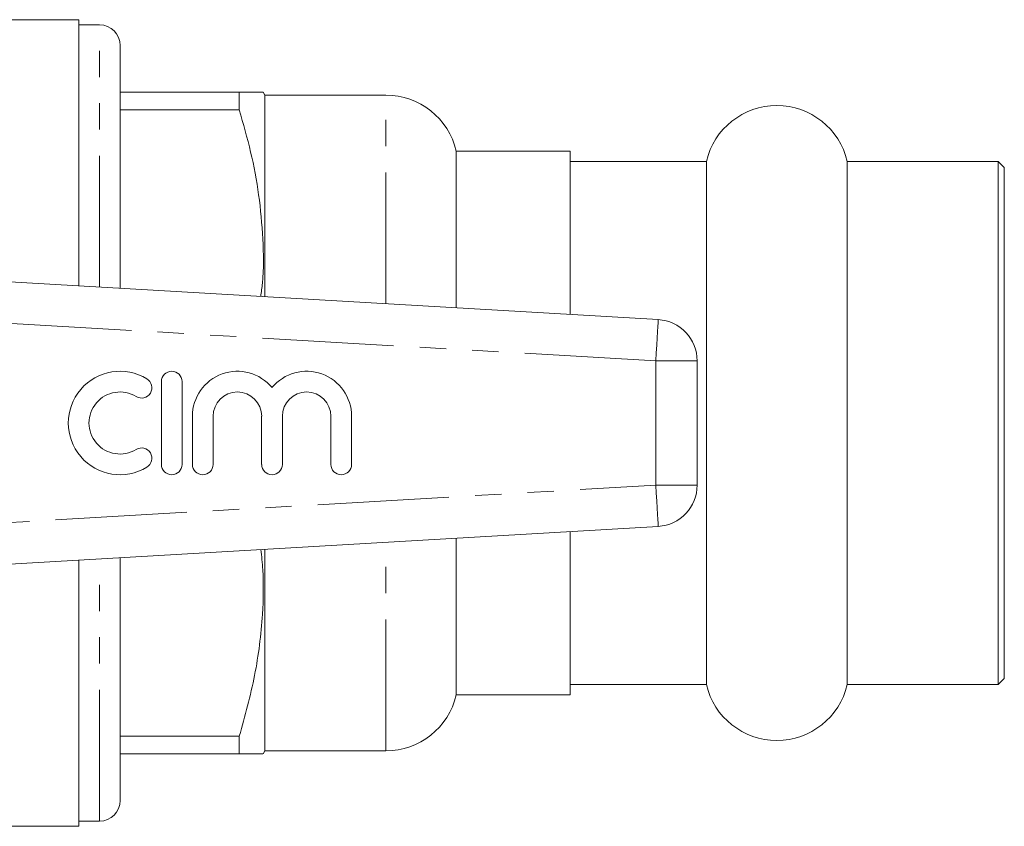
# Model space of a CAD drawing. Units: millimetres. Extents: x 144 to 263, y 91 to 258.
# Drawn here: x 216 to 263, y 91 to 130 of the extents above; entities that cross this region are included whole.
import ezdxf

# ---------------------------------------------------------------- set-up
doc = ezdxf.new("R2010")
doc.units = ezdxf.units.MM
doc.linetypes.add('PHANTOM', pattern=[12.7, 6.35, -1.27, 1.27, -1.27, 1.27, -1.27])

msp = doc.modelspace()

# ---------------------------------------------------------------- linework, layer by layer
at = {"color": 7, "linetype": 'Continuous', "lineweight": 15}
for p, q in [((218.509, 130.19), (210.217, 130.19)), ((218.509, 130.19), (218.509, 117.314)), ((219.509, 129.94), (218.509, 129.94)), ((220.509, 117.198), (220.509, 128.94)), ((226.268, 126.69), (220.509, 126.69)), ((226.268, 125.831), (226.268, 126.69)), ((227.509, 126.54), (227.423, 126.69)), ((233.352, 126.54), (227.509, 126.54)), ((227.509, 116.793), (227.509, 126.54)), ((220.509, 125.831), (226.268, 125.831)), ((242.259, 123.84), (236.759, 123.84)), ((236.759, 116.256), (236.759, 123.84)), ((242.259, 115.937), (242.259, 123.84)), ((248.852, 123.34), (242.259, 123.34)), ((248.852, 98.04), (248.852, 123.34)), ((262.959, 123.34), (255.667, 123.34)), ((255.667, 98.04), (255.667, 123.34)), ((263.259, 123.04), (262.959, 123.34)), ((262.959, 98.04), (262.959, 123.34)), ((263.259, 123.04), (263.259, 98.34)), ((203.409, 118.19), (246.525, 115.69)), ((248.409, 113.693), (248.409, 107.687)), ((222.502, 112.69), (222.502, 108.69)), ((223.502, 108.69), (223.502, 112.69)), ((224.002, 111.016), (224.002, 108.69)), ((225.002, 108.69), (225.002, 111.016)), ((227.349, 111.016), (227.349, 108.69)), ((228.35, 108.69), (228.35, 111.016)), ((230.697, 111.016), (230.697, 108.69)), ((231.697, 108.69), (231.697, 111.016)), ((246.525, 105.69), (203.409, 103.19)), ((242.259, 97.54), (242.259, 105.443)), ((236.759, 97.54), (236.759, 105.124)), ((227.509, 94.84), (227.509, 104.587)), ((218.509, 104.066), (218.509, 91.19)), ((220.509, 92.44), (220.509, 104.182)), ((262.959, 98.04), (263.259, 98.34)), ((242.259, 98.04), (248.852, 98.04)), ((255.667, 98.04), (262.959, 98.04)), ((236.759, 97.54), (242.259, 97.54)), ((226.268, 95.549), (220.509, 95.549)), ((226.268, 94.69), (226.268, 95.549)), ((227.423, 94.69), (227.509, 94.84)), ((227.509, 94.84), (233.352, 94.84)), ((220.509, 94.69), (226.268, 94.69)), ((218.509, 91.44), (219.509, 91.44)), ((195.816, 91.19), (218.509, 91.19))]:
    msp.add_line(p, q, dxfattribs=at)
at = {"color": 8, "linetype": 'PHANTOM', "lineweight": 0}
for p, q in [((219.509, 117.256), (219.509, 129.94)), ((233.352, 116.454), (233.352, 126.54)), ((246.409, 113.693), (203.459, 116.184)), ((246.409, 107.687), (246.409, 113.693)), ((246.409, 113.693), (248.409, 113.693)), ((204.709, 105.269), (246.409, 107.687)), ((246.409, 107.687), (248.409, 107.687)), ((233.352, 94.84), (233.352, 104.926)), ((219.509, 91.44), (219.509, 104.124))]:
    msp.add_line(p, q, dxfattribs=at)
at = {"color": 8, "linetype": 'PHANTOM', "lineweight": 0, "flags": 128}
for points in [[(246.409, 113.693), (246.432, 114.083), (246.454, 114.457), (246.474, 114.803), (246.491, 115.105), (246.506, 115.354), (246.516, 115.538), (246.523, 115.652), (246.525, 115.69)], [(246.409, 107.687), (246.432, 107.297), (246.454, 106.923), (246.474, 106.577), (246.491, 106.275), (246.506, 106.026), (246.516, 105.842), (246.523, 105.728), (246.525, 105.69)]]:
    msp.add_lwpolyline(points, dxfattribs=at)
at = {"color": 7, "linetype": 'Continuous', "lineweight": 15}
for centre, radius, start, end in [((219.509, 128.94), 1, 0, 90), ((233.352, 123.04), 3.5, 13.213, 90), ((252.259, 122.54), 3.5, 13.213, 166.787), ((246.409, 113.693), 2, 0, 86.6815), ((220.5, 110.69), 2.5, 58.6208, 301.3792), ((223.002, 112.69), 0.5, 0, 180), ((226.176, 111.016), 2.174, 39.6461, 180), ((229.523, 111.016), 2.174, 0, 140.3539), ((221.541, 112.397), 0.5, 238.6208, 58.6208), ((220.5, 110.69), 1.5, 58.6208, 301.3792), ((226.176, 111.016), 1.174, 0, 180), ((229.523, 111.016), 1.174, 0, 180), ((221.541, 108.983), 0.5, 301.3792, 121.3792), ((223.002, 108.69), 0.5, 180, 0), ((224.502, 108.69), 0.5, 180, 0), ((227.85, 108.69), 0.5, 180, 0), ((231.197, 108.69), 0.5, 180, 0), ((246.409, 107.687), 2, 273.3185, 0), ((252.259, 98.84), 3.5, 193.213, 346.787), ((233.352, 98.34), 3.5, 270, 346.787), ((219.509, 92.44), 1, 270, 0)]:
    msp.add_arc(centre, radius, start, end, dxfattribs=at)
for points, knots in [([(227.416, 126.69), (227.418, 126.69), (227.451, 126.69), (227.313, 126.69), (226.961, 126.69), (226.5, 126.69), (226.268, 126.69)], [0, 0, 0, 0, 0.018053, 0.305252, 0.65131, 1, 1, 1, 1]), ([(226.268, 125.831), (226.461, 125.154), (226.848, 123.798), (227.241, 121.712), (227.425, 119.592), (227.463, 117.942), (227.334, 117.018), (227.304, 116.805)], [0, 0, 0, 0, 0.229629, 0.459195, 0.694177, 0.929137, 1, 1, 1, 1]), ([(227.311, 104.576), (227.346, 104.247), (227.457, 103.207), (227.408, 101.167), (227.08, 98.466), (226.54, 96.525), (226.268, 95.549)], [0, 0, 0, 0, 0.108537, 0.343544, 0.669868, 1, 1, 1, 1]), ([(226.268, 94.69), (226.456, 94.69), (226.833, 94.69), (227.21, 94.69), (227.412, 94.69), (227.401, 94.69), (227.397, 94.69)], [0, 0, 0, 0, 0.28032, 0.560569, 0.846926, 1, 1, 1, 1])]:
    msp.add_open_spline(points, degree=3, knots=knots, dxfattribs=at)

doc.saveas('drawing.dxf')
